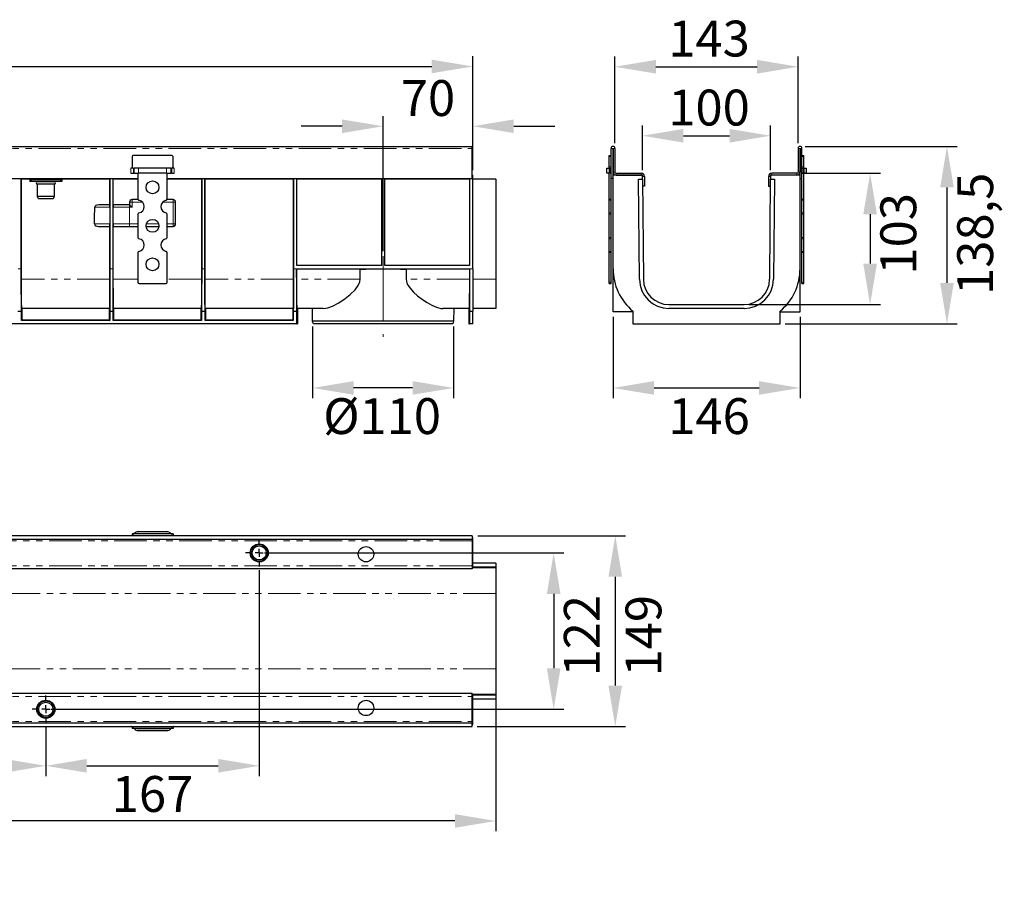
# Model space of a CAD drawing. Units: millimetres. Extents: x 2705 to 3075, y -25 to 143.
# Drawn here: x 2882 to 3075, y -25 to 143 of the extents above; entities that cross this region are included whole.
import ezdxf

# ---------------------------------------------------------------- set-up
doc = ezdxf.new("R2010")
doc.units = ezdxf.units.MM
doc.linetypes.add('CENTERX2', pattern=[20.32, 12.7, -2.54, 2.54, -2.54])
doc.linetypes.add('PHANTOM', pattern=[12.7, 6.35, -1.27, 1.27, -1.27, 1.27, -1.27])
doc.layers.add('FORMAT', color=7, linetype='Continuous')
doc.styles.add('GOST-2.304_Type-B', font='GOST Common.ttf')
doc.styles.add('SLDTEXTSTYLE3', font='TXT', dxfattribs={"width": 0.75})
doc.dimstyles.new('SLDDIMSTYLE1', dxfattribs={"dimtxt": 3.5, "dimasz": 4, "dimexe": 0, "dimexo": 0.0625, "dimgap": 0.875, "dimtad": 2, "dimdec": 0, "dimlfac": 4, "dimrnd": 1e-09, "dimzin": 12, "dimdsep": 46, "dimtxsty": 'SLDTEXTSTYLE3', "dimsah": 1, "dimcen": 0.09, "dimadec": 0, "dimazin": 3, "dimtfac": 1, "dimtofl": 0, "dimtmove": 0, "dimatfit": 3, "dimfxl": 1, "dimfrac": 2, "dimtolj": 1, "dimtzin": 12, "dimarcsym": 0})

# ---------------------------------------------------------------- blocks, each defined once
blk = doc.blocks.new('*D30')
at = {"layer": 'Defpoints', "color": 0, "transparency": 16777216}
for p in [(3029.02, 119.98), (3004.02, 112.27), (3029.02, 112.27)]:
    blk.add_point(p, dxfattribs=at)
at = {"layer": 'FORMAT', "color": 0, "lineweight": -2, "transparency": 16777216}
for p, q in [((3004.02, 113.27), (3004.02, 121.98)), ((3029.02, 113.27), (3029.02, 121.98)), ((3012.02, 119.98), (3021.02, 119.98))]:
    blk.add_line(p, q, dxfattribs=at)
at = {"layer": 'FORMAT', "color": 0, "transparency": 16777216}
for points in [[(3012.02, 121.31), (3012.02, 118.64), (3004.02, 119.98)], [(3021.02, 121.31), (3021.02, 118.64), (3029.02, 119.98)]]:
    blk.add_solid(points, dxfattribs=at)
at = {"layer": 'FORMAT', "color": 0, "transparency": 16777216, "insert": (3017.01, 128.98), "char_height": 7, "attachment_point": 2, "style": 'GOST-2.304_Type-B'}
blk.add_mtext('\\A1;100', dxfattribs=at)
blk = doc.blocks.new('*D31')
at = {"layer": 'Defpoints', "color": 0, "transparency": 16777216}
for p in [(3034.39, 133.44), (2998.64, 117.52), (3034.39, 117.52)]:
    blk.add_point(p, dxfattribs=at)
at = {"layer": 'FORMAT', "color": 0, "lineweight": -2, "transparency": 16777216}
for p, q in [((2998.64, 118.52), (2998.64, 135.44)), ((3034.39, 118.52), (3034.39, 135.44)), ((3006.64, 133.44), (3026.39, 133.44))]:
    blk.add_line(p, q, dxfattribs=at)
at = {"layer": 'FORMAT', "color": 0, "transparency": 16777216}
for points in [[(3006.64, 134.78), (3006.64, 132.11), (2998.64, 133.44)], [(3026.39, 134.78), (3026.39, 132.11), (3034.39, 133.44)]]:
    blk.add_solid(points, dxfattribs=at)
at = {"layer": 'FORMAT', "color": 0, "transparency": 16777216, "insert": (3017.01, 142.44), "char_height": 7, "attachment_point": 2, "style": 'GOST-2.304_Type-B'}
blk.add_mtext('\\A1;143', dxfattribs=at)
blk = doc.blocks.new('*D32')
at = {"layer": 'Defpoints', "color": 0, "transparency": 16777216}
for p in [(2998.27, 85.62), (3034.77, 85.62), (3034.77, 70.77)]:
    blk.add_point(p, dxfattribs=at)
at = {"layer": 'FORMAT', "color": 0, "lineweight": -2, "transparency": 16777216}
for p, q in [((2998.27, 84.62), (2998.27, 68.77)), ((3034.77, 84.62), (3034.77, 68.77)), ((3006.27, 70.77), (3026.77, 70.77))]:
    blk.add_line(p, q, dxfattribs=at)
at = {"layer": 'FORMAT', "color": 0, "transparency": 16777216}
for points in [[(3006.27, 72.1), (3006.27, 69.44), (2998.27, 70.77)], [(3026.77, 72.1), (3026.77, 69.44), (3034.77, 70.77)]]:
    blk.add_solid(points, dxfattribs=at)
at = {"layer": 'FORMAT', "color": 0, "transparency": 16777216, "insert": (3017.01, 68.77), "char_height": 7, "attachment_point": 2, "style": 'GOST-2.304_Type-B'}
blk.add_mtext('\\A1;146', dxfattribs=at)
blk = doc.blocks.new('*D33')
at = {"layer": 'Defpoints', "color": 0, "transparency": 16777216}
for p in [(3034.14, 112.65), (3023.84, 87.02), (3048.44, 87.02)]:
    blk.add_point(p, dxfattribs=at)
at = {"layer": 'FORMAT', "color": 0, "lineweight": -2, "transparency": 16777216}
for p, q in [((3035.14, 112.65), (3050.44, 112.65)), ((3048.44, 104.65), (3048.44, 95.02)), ((3024.84, 87.02), (3050.44, 87.02))]:
    blk.add_line(p, q, dxfattribs=at)
at = {"layer": 'FORMAT', "color": 0, "transparency": 16777216}
for points in [[(3047.11, 104.65), (3049.77, 104.65), (3048.44, 112.65)], [(3047.11, 95.02), (3049.77, 95.02), (3048.44, 87.02)]]:
    blk.add_solid(points, dxfattribs=at)
at = {"layer": 'FORMAT', "color": 0, "transparency": 16777216, "insert": (3050.44, 100.85), "char_height": 7, "attachment_point": 2, "rotation": 90, "style": 'GOST-2.304_Type-B'}
blk.add_mtext('\\A1;103', dxfattribs=at)
blk = doc.blocks.new('*D35')
at = {"layer": 'Defpoints', "color": 0, "transparency": 16777216}
for p in [(3034.77, 117.9), (3030.89, 83.27), (3063.44, 83.27)]:
    blk.add_point(p, dxfattribs=at)
at = {"layer": 'FORMAT', "color": 0, "lineweight": -2, "transparency": 16777216}
for p, q in [((3035.77, 117.9), (3065.44, 117.9)), ((3063.44, 109.9), (3063.44, 91.27)), ((3031.89, 83.27), (3065.44, 83.27))]:
    blk.add_line(p, q, dxfattribs=at)
at = {"layer": 'FORMAT', "color": 0, "transparency": 16777216}
for points in [[(3062.11, 109.9), (3064.77, 109.9), (3063.44, 117.9)], [(3062.11, 91.27), (3064.77, 91.27), (3063.44, 83.27)]]:
    blk.add_solid(points, dxfattribs=at)
at = {"layer": 'FORMAT', "color": 0, "transparency": 16777216, "insert": (3065.44, 100.85), "char_height": 7, "attachment_point": 2, "rotation": 90, "style": 'GOST-2.304_Type-B'}
blk.add_mtext('\\A1;138,5', dxfattribs=at)
blk = doc.blocks.new('*D44')
at = {"layer": 'Defpoints', "color": 0, "transparency": 16777216}
for p in [(2970.91, 133.5), (2720.91, 112.27), (2970.91, 112.27)]:
    blk.add_point(p, dxfattribs=at)
at = {"layer": 'FORMAT', "color": 0, "lineweight": -2, "transparency": 16777216}
for p, q in [((2720.91, 113.27), (2720.91, 135.5)), ((2970.91, 113.27), (2970.91, 135.5)), ((2728.91, 133.5), (2962.91, 133.5))]:
    blk.add_line(p, q, dxfattribs=at)
at = {"layer": 'FORMAT', "color": 0, "transparency": 16777216}
for points in [[(2728.91, 134.83), (2728.91, 132.17), (2720.91, 133.5)], [(2962.91, 134.83), (2962.91, 132.17), (2970.91, 133.5)]]:
    blk.add_solid(points, dxfattribs=at)
at = {"layer": 'FORMAT', "color": 0, "transparency": 16777216, "insert": (2846.27, 142.5), "char_height": 7, "attachment_point": 2, "style": 'GOST-2.304_Type-B'}
blk.add_mtext('\\A1;1000', dxfattribs=at)
blk = doc.blocks.new('*D45')
at = {"layer": 'Defpoints', "color": 0, "transparency": 16777216}
for p in [(2970.91, 121.83), (2970.91, 112.27), (2953.41, 96.48)]:
    blk.add_point(p, dxfattribs=at)
at = {"layer": 'FORMAT', "color": 0, "lineweight": -2, "transparency": 16777216}
for p, q in [((2953.41, 97.48), (2953.41, 123.83)), ((2970.91, 113.27), (2970.91, 123.83)), ((2945.41, 121.83), (2937.41, 121.83)), ((2978.91, 121.83), (2986.91, 121.83))]:
    blk.add_line(p, q, dxfattribs=at)
at = {"layer": 'FORMAT', "color": 0, "transparency": 16777216}
for points in [[(2945.41, 123.16), (2945.41, 120.5), (2953.41, 121.83)], [(2978.91, 123.16), (2978.91, 120.5), (2970.91, 121.83)]]:
    blk.add_solid(points, dxfattribs=at)
at = {"layer": 'FORMAT', "color": 0, "transparency": 16777216, "insert": (2962.16, 130.83), "char_height": 7, "attachment_point": 2, "style": 'GOST-2.304_Type-B'}
blk.add_mtext('\\A1;70', dxfattribs=at)
blk = doc.blocks.new('*D46')
at = {"layer": 'Defpoints', "color": 0, "transparency": 16777216}
for p in [(2939.66, 83.77), (2967.17, 83.77), (2939.66, 70.77)]:
    blk.add_point(p, dxfattribs=at)
at = {"layer": 'FORMAT', "color": 0, "lineweight": -2, "transparency": 16777216}
for p, q in [((2939.66, 82.77), (2939.66, 68.77)), ((2967.17, 82.77), (2967.17, 68.77)), ((2959.17, 70.77), (2947.66, 70.77))]:
    blk.add_line(p, q, dxfattribs=at)
at = {"layer": 'FORMAT', "color": 0, "transparency": 16777216}
for points in [[(2947.66, 72.1), (2947.66, 69.44), (2939.66, 70.77)], [(2959.17, 72.1), (2959.17, 69.44), (2967.17, 70.77)]]:
    blk.add_solid(points, dxfattribs=at)
at = {"layer": 'FORMAT', "color": 0, "transparency": 16777216, "insert": (2953.21, 68.77), "char_height": 7, "attachment_point": 2, "style": 'GOST-2.304_Type-B'}
blk.add_mtext('\\A1;%%c110', dxfattribs=at)
blk = doc.blocks.new('*D36')
at = {"layer": 'Defpoints', "color": 0, "transparency": 16777216}
for p in [(2975.41, 10.99), (2720.91, 5.07), (2720.91, -13.73)]:
    blk.add_point(p, dxfattribs=at)
at = {"layer": 'FORMAT', "color": 0, "lineweight": -2, "transparency": 16777216}
for p, q in [((2975.41, 9.99), (2975.41, -15.73)), ((2720.91, 4.07), (2720.91, -15.73)), ((2967.41, -13.73), (2728.91, -13.73))]:
    blk.add_line(p, q, dxfattribs=at)
at = {"layer": 'FORMAT', "color": 0, "transparency": 16777216}
for points in [[(2728.91, -12.4), (2728.91, -15.06), (2720.91, -13.73)], [(2967.41, -12.4), (2967.41, -15.06), (2975.41, -13.73)]]:
    blk.add_solid(points, dxfattribs=at)
at = {"layer": 'FORMAT', "color": 0, "transparency": 16777216, "insert": (2848.16, -15.73), "char_height": 7, "attachment_point": 2, "style": 'GOST-2.304_Type-B'}
blk.add_mtext('\\A1;1018', dxfattribs=at)
blk = doc.blocks.new('*D37')
at = {"layer": 'Defpoints', "color": 0, "transparency": 16777216}
for p in [(2929.24, 38.57), (2887.59, 8.07), (2986.69, 8.07)]:
    blk.add_point(p, dxfattribs=at)
at = {"layer": 'FORMAT', "color": 0, "lineweight": -2, "transparency": 16777216}
for p, q in [((2930.24, 38.57), (2988.69, 38.57)), ((2986.69, 30.57), (2986.69, 16.07)), ((2888.59, 8.07), (2988.69, 8.07))]:
    blk.add_line(p, q, dxfattribs=at)
at = {"layer": 'FORMAT', "color": 0, "transparency": 16777216}
for points in [[(2985.36, 30.57), (2988.02, 30.57), (2986.69, 38.57)], [(2985.36, 16.07), (2988.02, 16.07), (2986.69, 8.07)]]:
    blk.add_solid(points, dxfattribs=at)
at = {"layer": 'FORMAT', "color": 0, "transparency": 16777216, "insert": (2988.69, 22.42), "char_height": 7, "attachment_point": 2, "rotation": 90, "style": 'GOST-2.304_Type-B'}
blk.add_mtext('\\A1;122', dxfattribs=at)
blk = doc.blocks.new('*D40')
at = {"layer": 'Defpoints', "color": 0, "transparency": 16777216}
for p in [(2804.24, 36.32), (2887.59, 5.68), (2804.24, -2.96)]:
    blk.add_point(p, dxfattribs=at)
at = {"layer": 'FORMAT', "color": 0, "lineweight": -2, "transparency": 16777216}
for p, q in [((2804.24, 35.32), (2804.24, -4.96)), ((2887.59, 4.68), (2887.59, -4.96)), ((2879.59, -2.96), (2812.24, -2.96))]:
    blk.add_line(p, q, dxfattribs=at)
at = {"layer": 'FORMAT', "color": 0, "transparency": 16777216}
for points in [[(2812.24, -1.63), (2812.24, -4.3), (2804.24, -2.96)], [(2879.59, -1.63), (2879.59, -4.3), (2887.59, -2.96)]]:
    blk.add_solid(points, dxfattribs=at)
at = {"layer": 'FORMAT', "color": 0, "transparency": 16777216, "insert": (2845.91, -4.96), "char_height": 7, "attachment_point": 2, "style": 'GOST-2.304_Type-B'}
blk.add_mtext('\\A1;333', dxfattribs=at)
blk = doc.blocks.new('*D41')
at = {"layer": 'Defpoints', "color": 0, "transparency": 16777216}
for p in [(2929.24, 36.18), (2887.59, 5.68), (2929.24, -2.96)]:
    blk.add_point(p, dxfattribs=at)
at = {"layer": 'FORMAT', "color": 0, "lineweight": -2, "transparency": 16777216}
for p, q in [((2929.24, 35.18), (2929.24, -4.96)), ((2887.59, 4.68), (2887.59, -4.96)), ((2895.59, -2.96), (2921.24, -2.96))]:
    blk.add_line(p, q, dxfattribs=at)
at = {"layer": 'FORMAT', "color": 0, "transparency": 16777216}
for points in [[(2895.59, -1.63), (2895.59, -4.3), (2887.59, -2.96)], [(2921.24, -1.63), (2921.24, -4.3), (2929.24, -2.96)]]:
    blk.add_solid(points, dxfattribs=at)
at = {"layer": 'FORMAT', "color": 0, "transparency": 16777216, "insert": (2908.41, -4.96), "char_height": 7, "attachment_point": 2, "style": 'GOST-2.304_Type-B'}
blk.add_mtext('\\A1;167', dxfattribs=at)
blk = doc.blocks.new('*D42')
at = {"layer": 'Defpoints', "color": 0, "transparency": 16777216}
for p in [(2970.91, 41.94), (2970.79, 4.69), (2998.71, 4.69)]:
    blk.add_point(p, dxfattribs=at)
at = {"layer": 'FORMAT', "color": 0, "lineweight": -2, "transparency": 16777216}
for p, q in [((2971.91, 41.94), (3000.71, 41.94)), ((2998.71, 33.94), (2998.71, 12.69)), ((2971.79, 4.69), (3000.71, 4.69))]:
    blk.add_line(p, q, dxfattribs=at)
at = {"layer": 'FORMAT', "color": 0, "transparency": 16777216}
for points in [[(2997.38, 33.94), (3000.04, 33.94), (2998.71, 41.94)], [(2997.38, 12.69), (3000.04, 12.69), (2998.71, 4.69)]]:
    blk.add_solid(points, dxfattribs=at)
at = {"layer": 'FORMAT', "color": 0, "transparency": 16777216, "insert": (3000.71, 22.42), "char_height": 7, "attachment_point": 2, "rotation": 90, "style": 'GOST-2.304_Type-B'}
blk.add_mtext('\\A1;149', dxfattribs=at)
blk = doc.blocks.new('SW_CENTERMARKSYMBOL_0')
at = {"layer": 'FORMAT', "color": 0}
for p, q in [((0, 1.25), (0, 2.125)), ((-1.25, 0), (-2.125, 0)), ((0, 0), (-0.625, 0)), ((0, 0), (0, 0.625)), ((0, 0), (0, -0.625)), ((0, 0), (0.625, 0)), ((1.25, 0), (2.125, 0)), ((0, -1.25), (0, -2.125))]:
    blk.add_line(p, q, dxfattribs=at)
blk = doc.blocks.new('SW_CENTERMARKSYMBOL_1')
at = {"layer": 'FORMAT', "color": 0}
for p, q in [((0, 1.25), (0, 2.125)), ((-1.25, 0), (-2.125, 0)), ((0, 0), (-0.625, 0)), ((0, 0), (0, 0.625)), ((0, 0), (0, -0.625)), ((0, 0), (0.625, 0)), ((1.25, 0), (2.125, 0)), ((0, -1.25), (0, -2.125))]:
    blk.add_line(p, q, dxfattribs=at)

msp = doc.modelspace()

# ---------------------------------------------------------------- linework, layer by layer
at = {"color": 7, "linetype": 'Continuous', "lineweight": 30}
for p, q in [((2721.04, 117.9), (2970.79, 117.9)), ((2970.79, 117.52), (2970.79, 117.9)), ((2970.79, 111.65), (2970.79, 117.52)), ((2997.89, 111.65), (2997.89, 117.52)), ((2998.27, 111.65), (2998.27, 117.52)), ((2998.27, 117.52), (2998.27, 112.9)), ((2998.64, 117.52), (2998.64, 112.9)), ((3034.39, 117.52), (3034.39, 112.9)), ((3034.77, 117.52), (3034.77, 112.9)), ((3034.77, 111.65), (3034.77, 117.52)), ((3035.14, 111.65), (3035.14, 117.52)), ((2904.41, 115.9), (2904.41, 113.9)), ((2912.16, 116.15), (2904.66, 116.15)), ((2912.41, 113.9), (2912.41, 115.9)), ((2997.52, 116.15), (2997.89, 116.15)), ((2997.52, 115.9), (2997.52, 116.15)), ((2997.52, 113.9), (2997.52, 115.9)), ((3035.14, 116.15), (3035.52, 116.15)), ((3035.52, 115.9), (3035.52, 116.15)), ((3035.52, 113.9), (3035.52, 115.9)), ((2904.66, 113.65), (2904.2, 113.65)), ((2904.66, 113.65), (2904.8, 113.65)), ((2904.8, 113.65), (2904.82, 113.65)), ((2905.68, 113.65), (2904.82, 113.65)), ((2911.14, 113.65), (2905.68, 113.65)), ((2912, 113.65), (2911.14, 113.65)), ((2912.02, 113.65), (2912, 113.65)), ((2912.02, 113.65), (2912.16, 113.65)), ((2912.63, 113.65), (2912.16, 113.65)), ((2997.09, 112.65), (2997.09, 113.65)), ((2997.09, 113.65), (2997.49, 113.65)), ((2997.52, 113.65), (2997.49, 113.65)), ((2997.52, 113.65), (2997.52, 113.9)), ((2997.52, 113.65), (2997.68, 113.65)), ((2997.68, 113.65), (2997.89, 113.65)), ((3035.14, 113.65), (3035.35, 113.65)), ((3035.35, 113.65), (3035.52, 113.65)), ((3035.52, 113.65), (3035.52, 113.9)), ((3035.52, 113.65), (3035.54, 113.65)), ((3035.54, 113.65), (3035.94, 113.65)), ((3035.94, 113.65), (3035.94, 112.65)), ((2786.29, 111.65), (2905.54, 111.65)), ((2882.8, 94.02), (2882.8, 111.52)), ((2900.09, 111.52), (2882.8, 111.52)), ((2882.84, 111.48), (2882.8, 111.52)), ((2882.85, 91.97), (2882.84, 111.48)), ((2885.96, 111.48), (2882.84, 111.48)), ((2885.96, 111.4), (2885.96, 111.49)), ((2889.21, 111.49), (2889.21, 111.4)), ((2900.04, 111.48), (2889.21, 111.48)), ((2900.09, 111.52), (2900.04, 111.48)), ((2900.04, 111.48), (2900.04, 106.52)), ((2900.09, 111.52), (2900.09, 94.02)), ((2900.71, 94.02), (2900.71, 111.52)), ((2905.54, 111.52), (2900.71, 111.52)), ((2900.76, 111.48), (2900.71, 111.52)), ((2900.76, 106.52), (2900.76, 111.48)), ((2905.54, 111.48), (2900.76, 111.48)), ((2904.2, 112.65), (2904.68, 112.65)), ((2904.68, 112.65), (2904.82, 112.65)), ((2904.82, 112.65), (2905.68, 112.65)), ((2905.54, 112.65), (2905.54, 107.63)), ((2911.14, 112.65), (2905.68, 112.65)), ((2911.14, 112.65), (2912, 112.65)), ((2911.29, 107.63), (2911.29, 112.65)), ((2911.29, 111.65), (2970.79, 111.65)), ((2918, 111.52), (2911.29, 111.52)), ((2917.96, 111.48), (2911.29, 111.48)), ((2912.15, 112.65), (2912, 112.65)), ((2912.15, 112.65), (2912.63, 112.65)), ((2918, 111.52), (2917.96, 111.48)), ((2917.96, 111.48), (2917.96, 91.97)), ((2918, 111.52), (2918, 94.02)), ((2918.63, 94.02), (2918.63, 111.52)), ((2935.91, 111.52), (2918.63, 111.52)), ((2918.67, 111.48), (2918.63, 111.52)), ((2918.67, 91.97), (2918.67, 111.48)), ((2935.87, 111.48), (2918.67, 111.48)), ((2935.91, 111.52), (2935.87, 111.48)), ((2935.87, 111.48), (2935.87, 91.97)), ((2935.91, 111.52), (2935.91, 94.02)), ((2936.54, 94.65), (2936.54, 111.52)), ((2953.1, 111.52), (2936.54, 111.52)), ((2936.58, 111.48), (2936.54, 111.52)), ((2953.06, 111.48), (2936.58, 111.48)), ((2936.58, 94.69), (2936.58, 111.48)), ((2953.1, 111.52), (2953.06, 111.48)), ((2953.06, 111.48), (2953.06, 94.69)), ((2953.1, 111.52), (2953.1, 94.65)), ((2953.73, 94.65), (2953.73, 111.52)), ((2970.29, 111.52), (2953.73, 111.52)), ((2953.77, 111.48), (2953.73, 111.52)), ((2953.77, 94.69), (2953.77, 111.48)), ((2970.24, 111.48), (2953.77, 111.48)), ((2970.29, 111.52), (2970.24, 111.48)), ((2970.24, 111.48), (2970.24, 94.69)), ((2970.29, 111.52), (2970.29, 94.65)), ((2970.79, 112.27), (2970.91, 112.27)), ((2970.91, 94.02), (2970.91, 112.27)), ((2975.41, 111.5), (2970.91, 111.5)), ((2975.41, 111.5), (2975.41, 91.97)), ((2997.49, 112.65), (2997.09, 112.65)), ((2997.67, 112.65), (2997.49, 112.65)), ((2997.52, 107.63), (2997.52, 112.65)), ((2997.89, 112.65), (2997.67, 112.65)), ((2997.89, 107.63), (2997.89, 111.65)), ((2998.27, 111.65), (2997.89, 111.65)), ((2998.27, 94.02), (2998.27, 112.27)), ((3004.02, 112.27), (2998.27, 112.27)), ((2998.89, 112.65), (3003.77, 112.65)), ((2998.89, 112.27), (3003.77, 112.27)), ((2999.64, 112.27), (2999.64, 112.27)), ((3002.89, 112.27), (3002.89, 112.27)), ((3003.44, 91.97), (3003.27, 111.5)), ((3003.27, 111.5), (3004.02, 111.5)), ((3003.77, 112.27), (3003.78, 112.27)), ((3004.02, 111.5), (3004.02, 112.27)), ((3004.02, 111.5), (3004.19, 91.98)), ((3004.39, 112.02), (3004.39, 110.15)), ((3028.64, 112.02), (3028.64, 110.15)), ((3028.84, 91.98), (3029.01, 111.5)), ((3029.02, 112.27), (3029.01, 111.5)), ((3029.01, 111.5), (3029.76, 111.5)), ((3034.77, 112.27), (3029.02, 112.27)), ((3029.27, 112.27), (3029.25, 112.27)), ((3034.14, 112.65), (3029.27, 112.65)), ((3034.14, 112.27), (3029.27, 112.27)), ((3029.76, 111.5), (3029.59, 91.97)), ((3030.14, 112.27), (3030.14, 112.27)), ((3033.39, 112.27), (3033.39, 112.27)), ((3034.77, 94.02), (3034.77, 112.27)), ((3034.77, 111.65), (3035.14, 111.65)), ((3035.36, 112.65), (3035.14, 112.65)), ((3035.14, 107.63), (3035.14, 111.65)), ((3035.36, 112.65), (3035.54, 112.65)), ((3035.52, 107.63), (3035.52, 112.65)), ((3035.94, 112.65), (3035.54, 112.65)), ((2884.71, 111.4), (2884.46, 111.4)), ((2884.46, 111.4), (2884.46, 111.02)), ((2884.71, 111.02), (2884.46, 111.02)), ((2890.46, 111.4), (2884.71, 111.4)), ((2890.46, 111.02), (2884.71, 111.02)), ((2885.96, 111.01), (2885.96, 111.02)), ((2887.61, 111.01), (2885.96, 111.01)), ((2885.96, 108.15), (2885.96, 110.51)), ((2887.61, 110.51), (2885.96, 110.51)), ((2889.21, 111.01), (2887.61, 111.01)), ((2889.21, 110.51), (2887.61, 110.51)), ((2889.21, 111.02), (2889.21, 111.01)), ((2889.21, 110.51), (2889.21, 108.15)), ((2890.71, 111.4), (2890.46, 111.4)), ((2890.71, 111.02), (2890.46, 111.02)), ((2890.71, 111.4), (2890.71, 111.02)), ((3004.39, 110.15), (3004.03, 110.15)), ((3028.64, 110.15), (3029, 110.15)), ((2886.14, 107.65), (2885.96, 108.15)), ((2887.61, 108.15), (2885.96, 108.15)), ((2887.6, 107.65), (2886.14, 107.65)), ((2889.03, 107.65), (2887.6, 107.65)), ((2889.21, 108.15), (2887.61, 108.15)), ((2889.21, 108.15), (2889.03, 107.65)), ((2997.52, 107.38), (2997.52, 107.63)), ((2997.89, 107.38), (2997.89, 107.63)), ((3035.14, 107.38), (3035.14, 107.63)), ((3035.52, 107.38), (3035.52, 107.63)), ((2900.06, 106.52), (2897.92, 106.52)), ((2900.06, 106.02), (2900.06, 102.77)), ((2903.9, 106.52), (2900.74, 106.52)), ((2900.74, 102.77), (2900.74, 106.02)), ((2903.91, 106.52), (2903.9, 106.52)), ((2903.91, 107.02), (2903.91, 106.52)), ((2905.56, 107.52), (2904.41, 107.52)), ((2912.41, 107.52), (2911.27, 107.52)), ((2912.91, 102.77), (2912.91, 107.02)), ((2997.52, 104.91), (2997.52, 107.38)), ((2997.89, 104.91), (2997.89, 107.38)), ((3035.14, 104.91), (3035.14, 107.38)), ((3035.52, 104.91), (3035.52, 107.38)), ((2905.54, 104.67), (2905.54, 100.13)), ((2911.29, 100.13), (2911.29, 104.67)), ((2997.52, 104.67), (2997.52, 104.91)), ((2997.52, 100.13), (2997.52, 104.67)), ((2997.89, 104.67), (2997.89, 104.91)), ((2997.89, 100.13), (2997.89, 104.67)), ((3035.14, 104.67), (3035.14, 104.91)), ((3035.14, 100.13), (3035.14, 104.67)), ((3035.52, 104.67), (3035.52, 104.91)), ((3035.52, 100.13), (3035.52, 104.67)), ((2897.87, 102.27), (2900.06, 102.27)), ((2900.04, 102.27), (2900.04, 91.97)), ((2900.74, 102.27), (2903.9, 102.27)), ((2900.76, 91.97), (2900.76, 102.27)), ((2903.9, 102.27), (2905.54, 102.27)), ((2907.17, 102.27), (2909.66, 102.27)), ((2911.29, 102.27), (2912.41, 102.27)), ((2997.52, 99.88), (2997.52, 100.13)), ((2997.89, 99.88), (2997.89, 100.13)), ((3035.14, 99.88), (3035.14, 100.13)), ((3035.52, 99.88), (3035.52, 100.13)), ((2997.52, 97.41), (2997.52, 99.88)), ((2997.89, 97.41), (2997.89, 99.88)), ((3035.14, 97.41), (3035.14, 99.88)), ((3035.52, 97.41), (3035.52, 99.88)), ((2905.54, 97.17), (2905.54, 91.4)), ((2911.29, 91.4), (2911.29, 97.17)), ((2997.52, 97.17), (2997.52, 97.41)), ((2997.52, 91.4), (2997.52, 97.17)), ((2997.89, 97.17), (2997.89, 97.41)), ((2997.89, 91.4), (2997.89, 97.17)), ((3035.14, 97.17), (3035.14, 97.41)), ((3035.14, 91.4), (3035.14, 97.17)), ((3035.52, 97.17), (3035.52, 97.41)), ((3035.52, 91.4), (3035.52, 97.17)), ((2936.58, 94.69), (2936.54, 94.65)), ((2953.1, 94.65), (2936.54, 94.65)), ((2953.06, 94.69), (2936.58, 94.69)), ((2953.06, 94.69), (2953.1, 94.65)), ((2953.77, 94.69), (2953.73, 94.65)), ((2970.29, 94.65), (2953.73, 94.65)), ((2970.24, 94.69), (2953.77, 94.69)), ((2970.29, 94.65), (2970.24, 94.69)), ((2936.54, 94.02), (2970.29, 94.02)), ((2936.54, 94.02), (2936.58, 93.98)), ((2936.58, 93.98), (2948.91, 93.98)), ((2936.58, 91.97), (2936.58, 93.98)), ((2948.91, 91.97), (2948.91, 93.98)), ((2957.92, 93.98), (2957.91, 91.97)), ((2957.92, 93.98), (2970.24, 93.98)), ((2970.24, 93.98), (2970.29, 94.02)), ((2970.24, 93.98), (2970.24, 91.97)), ((2970.91, 94.02), (2970.91, 85.76)), ((2998.27, 91.97), (2998.27, 94.02)), ((3034.77, 91.97), (3034.77, 94.02)), ((2905.79, 91.15), (2911.04, 91.15)), ((2975.41, 91.97), (2975.41, 86.27)), ((2997.52, 91.15), (2997.52, 91.4)), ((2997.52, 91.15), (2997.89, 91.15)), ((2997.89, 91.15), (2997.89, 91.4)), ((2998.27, 85.62), (2998.27, 91.97)), ((3034.77, 85.62), (3034.77, 91.97)), ((3035.14, 91.15), (3035.14, 91.4)), ((3035.14, 91.15), (3035.52, 91.15)), ((3035.52, 91.15), (3035.52, 91.4)), ((3009.19, 87.02), (3023.84, 87.02)), ((2882.14, 85.76), (2882.83, 85.76)), ((2882.83, 83.9), (2882.83, 85.76)), ((2899.99, 86.27), (2882.9, 86.27)), ((2882.96, 83.97), (2882.96, 86.27)), ((2899.93, 86.27), (2899.93, 83.97)), ((2900.05, 85.76), (2900.05, 83.9)), ((2900.05, 85.76), (2900.75, 85.76)), ((2900.75, 83.9), (2900.75, 85.76)), ((2917.91, 86.27), (2900.81, 86.27)), ((2900.87, 83.97), (2900.87, 86.27)), ((2917.84, 86.27), (2917.84, 83.97)), ((2917.97, 85.76), (2917.97, 83.9)), ((2917.97, 85.76), (2918.66, 85.76)), ((2918.66, 83.9), (2918.66, 85.76)), ((2935.82, 86.27), (2918.72, 86.27)), ((2918.78, 83.97), (2918.78, 86.27)), ((2935.76, 86.27), (2935.76, 83.97)), ((2935.88, 85.76), (2935.88, 83.9)), ((2935.88, 85.76), (2936.57, 85.76)), ((2936.57, 83.27), (2936.57, 85.76)), ((2941.74, 86.27), (2936.63, 86.27)), ((2936.7, 86.27), (2936.7, 83.27)), ((2939.66, 83.77), (2939.64, 86.27)), ((2970.19, 86.27), (2965.08, 86.27)), ((2967.19, 86.27), (2967.17, 83.77)), ((2970.13, 86.27), (2970.13, 83.27)), ((2970.25, 85.76), (2970.25, 83.27)), ((2970.25, 85.76), (2970.91, 85.76)), ((2975.41, 86.27), (2970.91, 86.27)), ((2970.91, 83.27), (2970.91, 85.76)), ((3002.14, 85.59), (2998.27, 85.62)), ((3002.14, 85.76), (3002.14, 83.27)), ((3023.84, 86.27), (3009.19, 86.27)), ((3030.89, 83.27), (3030.89, 85.76)), ((3030.89, 85.59), (3034.77, 85.62)), ((2936.57, 83.27), (2720.91, 83.27)), ((2882.83, 83.9), (2882.9, 83.97)), ((2900.05, 83.9), (2882.83, 83.9)), ((2899.98, 83.97), (2882.9, 83.97)), ((2899.98, 83.97), (2900.05, 83.9)), ((2900.75, 83.9), (2900.82, 83.97)), ((2917.97, 83.9), (2900.75, 83.9)), ((2917.9, 83.97), (2900.82, 83.97)), ((2917.9, 83.97), (2917.97, 83.9)), ((2918.66, 83.9), (2918.73, 83.97)), ((2935.88, 83.9), (2918.66, 83.9)), ((2935.81, 83.97), (2918.73, 83.97)), ((2935.81, 83.97), (2935.88, 83.9)), ((2936.57, 83.27), (2936.7, 83.27)), ((2939.8, 83.27), (2939.66, 83.77)), ((2967.17, 83.77), (2939.66, 83.77)), ((2967.03, 83.27), (2939.8, 83.27)), ((2967.17, 83.77), (2967.03, 83.27)), ((2970.13, 83.27), (2970.25, 83.27)), ((2970.91, 83.27), (2970.25, 83.27)), ((3002.14, 83.27), (3030.89, 83.27)), ((2904.41, 42.32), (2904.41, 41.94)), ((2904.66, 42.32), (2904.41, 42.32)), ((2912.16, 42.32), (2904.66, 42.32)), ((2904.8, 42.32), (2904.82, 42.34)), ((2905.68, 42.74), (2911.14, 42.74)), ((2905.68, 42.37), (2911.14, 42.37)), ((2912.02, 42.32), (2912, 42.34)), ((2912.41, 42.32), (2912.16, 42.32)), ((2912.41, 42.32), (2912.41, 41.94)), ((2970.79, 41.94), (2721.04, 41.94)), ((2970.79, 41.19), (2721.04, 41.19)), ((2970.79, 41.94), (2970.79, 41.19)), ((2970.79, 41.57), (2970.91, 41.57)), ((2970.79, 41.19), (2970.79, 40.94)), ((2970.79, 40.94), (2970.79, 36.07)), ((2970.91, 35.82), (2970.91, 41.57)), ((2975.41, 36.56), (2970.91, 36.56)), ((2975.41, 36.56), (2975.41, 35.81)), ((2970.79, 35.44), (2721.04, 35.44)), ((2970.79, 36.07), (2970.79, 35.44)), ((2970.91, 35.82), (2970.79, 35.82)), ((2970.91, 35.81), (2970.91, 35.82)), ((2975.41, 35.81), (2970.91, 35.81)), ((2975.41, 35.81), (2975.41, 35.64)), ((2975.41, 35.64), (2975.41, 30.64)), ((2975.41, 30.64), (2975.41, 15.99)), ((2975.41, 15.99), (2975.41, 10.99)), ((2721.04, 11.19), (2970.79, 11.19)), ((2970.79, 10.57), (2970.79, 11.19)), ((2970.91, 10.82), (2970.79, 10.82)), ((2970.79, 5.69), (2970.79, 10.57)), ((2975.41, 10.82), (2970.91, 10.82)), ((2970.91, 10.82), (2970.91, 10.82)), ((2970.91, 5.07), (2970.91, 10.82)), ((2975.41, 10.07), (2970.91, 10.07)), ((2975.41, 10.99), (2975.41, 10.82)), ((2975.41, 10.82), (2975.41, 10.07)), ((2721.04, 5.44), (2970.79, 5.44)), ((2721.04, 4.69), (2970.79, 4.69)), ((2904.41, 4.69), (2904.41, 4.32)), ((2904.66, 4.32), (2904.41, 4.32)), ((2912.16, 4.32), (2904.66, 4.32)), ((2904.8, 4.32), (2904.82, 4.29)), ((2911.14, 4.27), (2905.68, 4.27)), ((2911.14, 3.89), (2905.68, 3.89)), ((2912.02, 4.32), (2912, 4.29)), ((2912.41, 4.32), (2912.16, 4.32)), ((2912.41, 4.69), (2912.41, 4.32)), ((2970.79, 5.44), (2970.79, 5.69)), ((2970.79, 4.69), (2970.79, 5.44)), ((2970.79, 5.07), (2970.91, 5.07))]:
    msp.add_line(p, q, dxfattribs=at)
at = {"color": 8, "linetype": 'PHANTOM', "lineweight": 0}
for p, q in [((2721.04, 117.52), (2970.79, 117.52)), ((2998.27, 117.52), (2997.89, 117.52)), ((2998.64, 117.52), (2998.27, 117.52)), ((3034.77, 117.52), (3034.39, 117.52)), ((3035.14, 117.52), (3034.77, 117.52)), ((2997.52, 115.9), (2997.89, 115.9)), ((3035.14, 115.9), (3035.52, 115.9)), ((2904.2, 113.65), (2904.2, 112.65)), ((2904.68, 112.65), (2904.68, 113.65)), ((2904.82, 113.65), (2904.82, 112.65)), ((2905.68, 112.65), (2905.68, 113.65)), ((2911.14, 113.65), (2911.14, 112.65)), ((2912, 112.65), (2912, 113.65)), ((2912.15, 113.65), (2912.15, 112.65)), ((2912.63, 112.65), (2912.63, 113.65)), ((2997.49, 113.65), (2997.49, 112.65)), ((2997.52, 113.9), (2997.89, 113.9)), ((2997.67, 112.65), (2997.67, 113.65)), ((3035.14, 113.9), (3035.52, 113.9)), ((3035.36, 113.65), (3035.36, 112.65)), ((3035.54, 112.65), (3035.54, 113.65)), ((2998.27, 112.9), (2998.64, 112.9)), ((2998.89, 112.65), (2998.89, 112.27)), ((3003.77, 112.27), (3003.77, 112.65)), ((3004.39, 112.02), (3004.02, 112.02)), ((3029.01, 112.02), (3028.64, 112.02)), ((3029.27, 112.65), (3029.27, 112.27)), ((3034.14, 112.27), (3034.14, 112.65)), ((3034.39, 112.9), (3034.77, 112.9)), ((2884.71, 111.4), (2884.71, 111.02)), ((2890.46, 111.4), (2890.46, 111.02)), ((2997.52, 107.63), (2997.89, 107.63)), ((3035.14, 107.63), (3035.52, 107.63)), ((2897.13, 106.02), (2900.06, 106.02)), ((2900.74, 106.02), (2903.9, 106.02)), ((2903.9, 106.52), (2903.9, 106.02)), ((2903.9, 106.02), (2904.41, 106.02)), ((2903.9, 106.02), (2903.9, 102.77)), ((2903.91, 107.02), (2904.41, 107.02)), ((2904.41, 107.52), (2904.41, 107.02)), ((2904.41, 107.02), (2906.43, 107.02)), ((2904.41, 106.02), (2904.41, 107.02)), ((2910.4, 107.02), (2912.41, 107.02)), ((2912.41, 107.52), (2912.41, 107.02)), ((2912.41, 107.02), (2912.41, 102.77)), ((2912.91, 107.02), (2912.41, 107.02)), ((2997.52, 107.38), (2997.89, 107.38)), ((3035.14, 107.38), (3035.52, 107.38)), ((2997.52, 104.91), (2997.89, 104.91)), ((2997.52, 104.67), (2997.89, 104.67)), ((3035.14, 104.91), (3035.52, 104.91)), ((3035.14, 104.67), (3035.52, 104.67)), ((2900.06, 102.77), (2897.1, 102.77)), ((2903.9, 102.77), (2900.74, 102.77)), ((2905.54, 102.77), (2903.9, 102.77)), ((2903.9, 102.27), (2903.9, 102.77)), ((2909.61, 102.77), (2907.22, 102.77)), ((2912.41, 102.77), (2911.29, 102.77)), ((2912.91, 102.77), (2912.41, 102.77)), ((2912.41, 102.27), (2912.41, 102.77)), ((2997.52, 100.13), (2997.89, 100.13)), ((3035.14, 100.13), (3035.52, 100.13)), ((2997.52, 99.88), (2997.89, 99.88)), ((3035.14, 99.88), (3035.52, 99.88)), ((2997.52, 97.41), (2997.89, 97.41)), ((2997.52, 97.17), (2997.89, 97.17)), ((3035.14, 97.41), (3035.52, 97.41)), ((3035.14, 97.17), (3035.52, 97.17)), ((2882.18, 94.02), (2882.8, 94.02)), ((2900.09, 94.02), (2900.71, 94.02)), ((2918, 94.02), (2918.63, 94.02)), ((2935.91, 94.02), (2936.54, 94.02)), ((2970.29, 94.02), (2970.91, 94.02)), ((2900.04, 91.97), (2882.85, 91.97)), ((2905.54, 91.97), (2900.76, 91.97)), ((2917.96, 91.97), (2911.29, 91.97)), ((2935.87, 91.97), (2918.67, 91.97)), ((2948.91, 91.97), (2936.58, 91.97)), ((2970.24, 91.97), (2957.91, 91.97)), ((2975.41, 91.97), (2970.91, 91.97)), ((2997.52, 91.4), (2997.89, 91.4)), ((2998.46, 91.97), (2998.27, 91.97)), ((3034.57, 91.97), (3034.77, 91.97)), ((3035.14, 91.4), (3035.52, 91.4)), ((2904.66, 42.32), (2904.66, 41.94)), ((2912.16, 42.32), (2912.16, 41.94)), ((2970.79, 40.94), (2721.04, 40.94)), ((2970.79, 36.07), (2721.04, 36.07)), ((2975.41, 35.64), (2970.79, 35.64)), ((2975.41, 30.64), (2725.66, 30.64)), ((2975.41, 15.99), (2725.66, 15.99)), ((2721.04, 10.57), (2970.79, 10.57)), ((2975.41, 10.99), (2970.79, 10.99)), ((2721.04, 5.69), (2970.79, 5.69)), ((2904.66, 4.69), (2904.66, 4.32)), ((2912.16, 4.69), (2912.16, 4.32))]:
    msp.add_line(p, q, dxfattribs=at)
at = {"color": 7, "linetype": 'Continuous', "lineweight": 30, "flags": 128}
for points in [[(2897.92, 106.52), (2897.51, 106.45), (2897.32, 106.35), (2897.2, 106.23), (2897.14, 106.11), (2897.13, 106.02)], [(2903.91, 106.52), (2903.92, 106.51), (2903.95, 106.48), (2904, 106.44), (2904.06, 106.37), (2904.14, 106.3), (2904.22, 106.21), (2904.32, 106.12), (2904.41, 106.02)], [(2897.1, 102.77), (2897.12, 102.65), (2897.18, 102.54), (2897.32, 102.42), (2897.57, 102.31), (2897.87, 102.27)], [(2941.74, 86.27), (2942.59, 86.4), (2943.53, 86.74), (2944.76, 87.39), (2946.03, 88.24), (2947.01, 89.01), (2947.94, 89.92), (2948.55, 90.74), (2948.86, 91.5), (2948.91, 91.97)], [(2957.91, 91.97), (2958.06, 91.21), (2958.29, 90.73), (2958.59, 90.29), (2959.33, 89.46), (2960.14, 88.74), (2961.07, 88.03), (2962, 87.43), (2962.91, 86.93), (2963.83, 86.53), (2964.69, 86.3), (2965.08, 86.27)]]:
    msp.add_lwpolyline(points, dxfattribs=at)
at = {"color": 7, "linetype": 'Continuous', "lineweight": 30}
for centre, radius in [((2908.41, 109.9), 1.25), ((2908.41, 102.4), 1.25), ((2908.41, 94.9), 1.25), ((2929.24, 38.57), 1.76), ((2929.24, 38.57), 1.63), ((2929.24, 38.57), 1.37), ((2950.07, 38.32), 1.5), ((2887.59, 8.07), 1.76), ((2887.59, 8.07), 1.63), ((2950.07, 8.32), 1.5), ((2887.59, 8.07), 1.38)]:
    msp.add_circle(centre, radius, dxfattribs=at)
for centre, radius, start, end in [((2998.27, 117.52), 0.375, 0, 180), ((2998.27, 117.52), 0.00025, 0, 180), ((3034.77, 117.52), 0.375, 0, 180), ((3034.77, 117.52), 0.00025, 0, 180), ((2904.66, 115.9), 0.25, 90, 180), ((2912.16, 115.9), 0.25, 0, 90), ((2904.66, 113.9), 0.25, 180, 270), ((2912.16, 113.9), 0.25, 270, 0), ((2998.89, 112.9), 0.625, 180, 270), ((2998.89, 112.9), 0.25, 180, 270), ((3003.77, 112.02), 0.625, 0, 90), ((3029.27, 112.02), 0.625, 90, 180), ((3034.14, 112.9), 0.25, 270, 0), ((3034.14, 112.9), 0.625, 270, 0), ((2885.96, 110.76), 0.25, 90, 270), ((2889.21, 110.76), 0.25, 270, 90), ((2905.79, 107.63), 0.25, 180, 260.4059), ((2911.04, 107.63), 0.25, 279.5941, 0), ((2887.98, 106.16), 12.08, 359.3568, 1.7291), ((2917.07, 106.12), 16.33, 178.5971, 180.3511), ((2904.41, 107.02), 0.5, 90, 180), ((2905.54, 106.15), 1.25, 279.5941, 80.4059), ((2911.29, 106.15), 1.25, 99.5941, 260.4059), ((2912.41, 107.02), 0.5, 0, 90), ((2905.79, 104.67), 0.25, 99.5941, 180), ((2911.04, 104.67), 0.25, 0, 80.4059), ((2883.81, 102.68), 16.25, 358.5756, 0.3384), ((2912.83, 102.63), 12.09, 179.3412, 181.7107), ((2912.41, 102.77), 0.5, 270, 0), ((2905.79, 100.13), 0.25, 180, 260.4059), ((2911.04, 100.13), 0.25, 279.5941, 0), ((2905.54, 98.65), 1.25, 279.5941, 80.4059), ((2911.29, 98.65), 1.25, 99.5941, 260.4059), ((2905.79, 97.17), 0.25, 99.5941, 180), ((2911.04, 97.17), 0.25, 0, 80.4059), ((3009.02, 94.02), 10.75, 180, 230.2429), ((3024.02, 94.02), 10.75, 309.7571, 0), ((2905.79, 91.4), 0.25, 180, 270), ((2911.04, 91.4), 0.25, 270, 0), ((3009.19, 92.02), 5.75, 180.5, 270), ((3009.19, 92.02), 5, 180.5, 270), ((3023.84, 92.02), 5, 270, 359.5), ((3023.84, 92.02), 5.75, 270, 359.5), ((2905.68, 41.62), 1.12, 90, 140), ((2905.68, 41.62), 0.75, 90, 111.0926), ((2911.14, 41.62), 1.12, 40, 90), ((2911.14, 41.62), 0.75, 68.9074, 90), ((2904.2, 42.57), 0.625, 270, 290.24), ((2912.63, 42.57), 0.625, 249.76, 270), ((2904.2, 4.07), 0.625, 69.76, 90), ((2905.68, 5.02), 1.12, 220, 270), ((2905.68, 5.02), 0.75, 248.9074, 270), ((2911.14, 5.02), 0.75, 270, 291.0926), ((2911.14, 5.02), 1.12, 270, 320), ((2912.63, 4.07), 0.625, 90, 110.24)]:
    msp.add_arc(centre, radius, start, end, dxfattribs=at)
at = {"color": 7, "linetype": 'Continuous', "lineweight": 30, "extrusion": (0, 0, -1)}
for centre, major_axis, start_param, end_param in [((2903.9, -775.79), (0, 1174.53), 5.557451, 5.56163), ((2882.89, 94.02), (0, 10.75), 3.835486, 4.712389), ((2899.99, 94.02), (0, 10.75), 1.570796, 2.4477), ((2900.81, 94.02), (0, 10.75), 3.835486, 4.712389), ((2917.91, 94.02), (0, 10.75), 1.570796, 2.4477), ((2918.72, 94.02), (0, 10.75), 3.835486, 4.712389), ((2935.82, 94.02), (0, 10.75), 1.570796, 2.4477), ((2936.63, 94.02), (0, 10.75), 3.835486, 4.712389), ((2953.41, 93.86), (-13.84, 0), 1.239416, 1.902176), ((2970.19, 94.02), (0, 10.75), 1.570796, 2.4477), ((2882.9, 92.02), (0, 5.75), 3.141593, 4.703662), ((2899.99, 92.02), (0, 5.75), 1.579523, 3.141593), ((2900.81, 92.02), (0, 5.75), 3.141593, 4.703662), ((2917.91, 92.02), (0, 5.75), 1.579523, 3.141593), ((2918.72, 92.02), (0, 5.75), 3.141593, 4.703662), ((2935.82, 92.02), (0, 5.75), 1.579523, 3.141593), ((2936.63, 92.02), (0, 5.75), 3.141593, 4.703662), ((2970.19, 92.02), (0, 5.75), 1.579523, 3.141593)]:
    msp.add_ellipse(centre, major_axis=major_axis, ratio=0.008727, start_param=start_param, end_param=end_param, dxfattribs=at)
at = {"layer": 'FORMAT', "linetype": 'CENTERX2', "lineweight": 0}
msp.add_line((2953.41, 96.48), (2953.41, 80.77), dxfattribs=at)

# ---------------------------------------------------------------- block references
at = {"layer": 'FORMAT', "xscale": -1.25, "yscale": 1.25, "zscale": 1.25}
for name, p in [('SW_CENTERMARKSYMBOL_0', (2929.24, 38.57)), ('SW_CENTERMARKSYMBOL_1', (2887.59, 8.07))]:
    msp.add_blockref(name, p, dxfattribs=at)

# ---------------------------------------------------------------- dimensions: what is measured, and where the dimension line sits
at = {"layer": 'FORMAT'}
for base, p1, p2, angle, picture, middle in [((2970.91, 133.5), (2720.91, 112.27), (2970.91, 112.27), 180, '*D44', (2846.27, 133.5)), ((2970.91, 121.83), (2953.41, 96.48), (2970.91, 112.27), 180, '*D45', (2962.16, 121.83)), ((3048.44118366, 87.02103152), (3034.14118366, 112.64603152), (3023.8392742, 87.02103152), 90, '*D33', (3048.44118366, 100.84764863)), ((2998.71, 4.69), (2970.91, 41.94), (2970.79, 4.69), 90, '*D42', (2998.71, 22.42)), ((2986.69, 8.07), (2929.24, 38.57), (2887.59, 8.07), 90, '*D37', (2986.69, 22.42)), ((2804.24, -2.96), (2887.59, 5.68), (2804.24, 36.32), 180, '*D40', (2845.91, -2.96)), ((2929.24, -2.96), (2887.59, 5.68), (2929.24, 36.18), 180, '*D41', (2908.41, -2.96)), ((2720.91, -13.73), (2975.41, 10.99), (2720.91, 5.07), 180, '*D36', (2848.16, -13.73))]:
    dim = msp.add_linear_dim(base=base, p1=p1, p2=p2, angle=angle, dimstyle='SLDDIMSTYLE1', override={"dimtxt": 7, "dimasz": 8, "dimexe": 2, "dimexo": 1, "dimgap": 2, "dimtxsty": 'GOST-2.304_Type-B', "dimdle": 2}, dxfattribs=at)
    dim.commit()
    dim.dimension.update_dxf_attribs({"geometry": picture, "text_midpoint": middle, "dimtype": 160})
for base, p1, p2, picture, middle in [((3034.39, 133.44), (2998.64, 117.52), (3034.39, 117.52), '*D31', (3017.01, 133.44)), ((3029.02, 119.98), (3004.02, 112.27), (3029.02, 112.27), '*D30', (3017.01, 119.98)), ((3034.77, 70.77), (2998.27, 85.62), (3034.77, 85.62), '*D32', (3017.01, 70.77))]:
    dim = msp.add_linear_dim(base=base, p1=p1, p2=p2, dimstyle='SLDDIMSTYLE1', override={"dimtxt": 7, "dimasz": 8, "dimexe": 2, "dimexo": 1, "dimgap": 2, "dimtxsty": 'GOST-2.304_Type-B', "dimdle": 2}, dxfattribs=at)
    dim.commit()
    dim.dimension.update_dxf_attribs({"geometry": picture, "text_midpoint": middle, "dimtype": 160})
for base, p1, p2, angle, text, picture, middle in [((3063.44, 83.27), (3034.77, 117.9), (3030.89, 83.27), 90, '138,5', '*D35', (3063.44, 100.85)), ((2939.66, 70.77), (2967.17, 83.77), (2939.66, 83.77), 180, '%%c<>', '*D46', (2953.21, 70.77))]:
    dim = msp.add_linear_dim(base=base, p1=p1, p2=p2, angle=angle, text=text, dimstyle='SLDDIMSTYLE1', override={"dimtxt": 7, "dimasz": 8, "dimexe": 2, "dimexo": 1, "dimgap": 2, "dimtxsty": 'GOST-2.304_Type-B', "dimdle": 2}, dxfattribs=at)
    dim.commit()
    dim.dimension.update_dxf_attribs({"geometry": picture, "text_midpoint": middle, "dimtype": 160})

doc.saveas('drawing.dxf')
